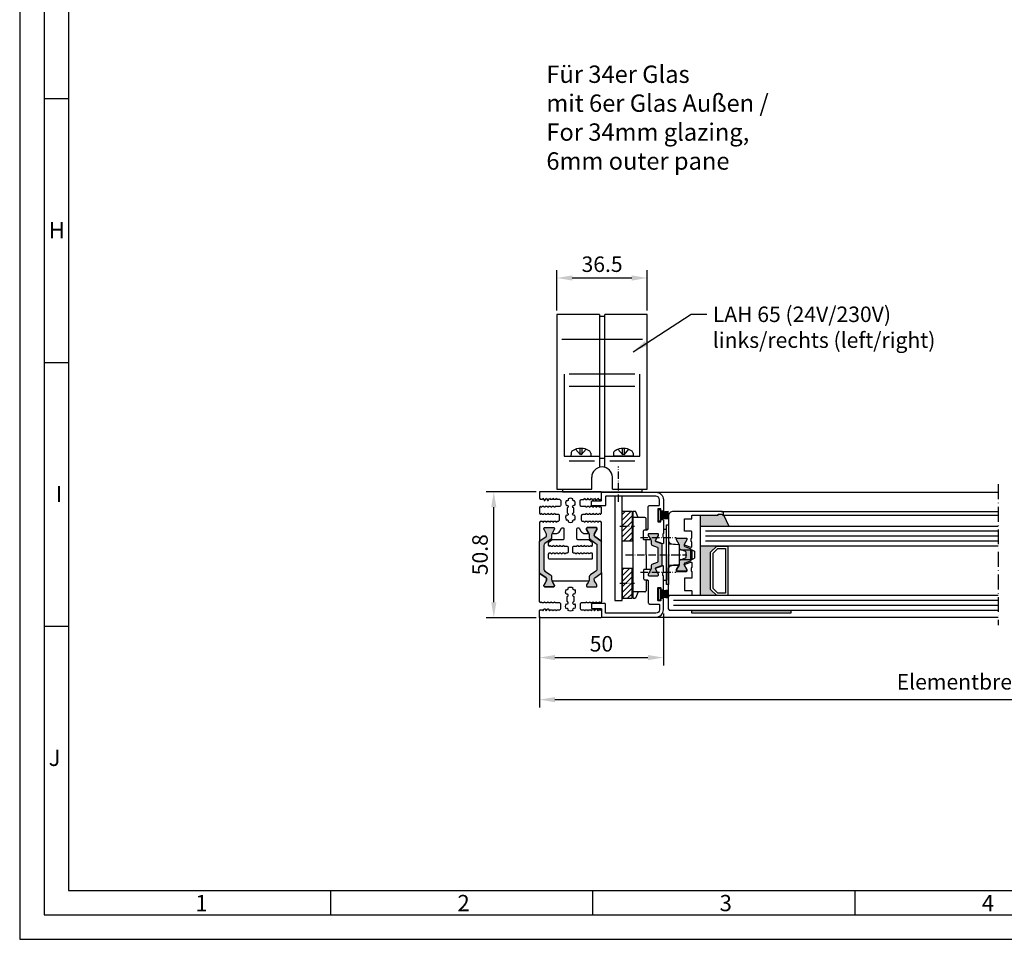
# Model space of a CAD drawing. Extents: x 1417 to 6830, y 7585 to 10427.
# Drawn here: x 6050 to 6447, y 9323 to 9694 of the extents above; entities that cross this region are included whole.
import ezdxf

# ---------------------------------------------------------------- set-up
doc = ezdxf.new("R2010")
doc.units = 0
doc.header["$MEASUREMENT"] = 0
doc.linetypes.add('ACAD_ISO02W100', pattern=[15, 12, -3])
doc.linetypes.add('ACAD_ISO10W100', pattern=[18, 12, -3, 0, -3])
doc.layers.get('0').update_dxf_attribs({"linetype": 'CONTINUOUS'})
doc.layers.get('DEFPOINTS').update_dxf_attribs({"linetype": 'CONTINUOUS'})
for name, color, linetype in [('Strichlinie', 1, 'ACAD_ISO02W100'), ('Strichpunkt schmal', 1, 'ACAD_ISO10W100'), ('Vollinie', 7, 'CONTINUOUS')]:
    doc.layers.add(name, color=color, linetype=linetype)
doc.styles.add('Arial', font='arial.ttf')
doc.styles.add('ISO9', font='simplex')
doc.styles.get("Standard").update_dxf_attribs({"font": 'arial.ttf'})
doc.dimstyles.new('M 1zu1 schmidt', dxfattribs={"dimscale": 2.5, "dimtxt": 2.5, "dimasz": 2.5, "dimexe": 1.25, "dimexo": 0.625, "dimgap": 0.975, "dimtad": 1, "dimdec": 1, "dimdsep": 46, "dimtxsty": 'ISO9', "dimcen": 2.5, "dimclrd": 1, "dimclre": 1, "dimclrt": 1, "dimadec": 0, "dimazin": 0, "dimtfac": 1, "dimtdec": 1, "dimtmove": 0, "dimatfit": 3, "dimfxl": 1, "dimtolj": 1, "dimtzin": 0, "dimlwd": -1, "dimarcsym": 0})

# ---------------------------------------------------------------- blocks, each defined once
blk = doc.blocks.new('18')
for p, q in [((-1.59, 4.05), (-1.22, 0.8)), ((-1.29, 4.05), (-0.92, 0.8)), ((-0.99, 4.05), (-0.62, 0.8)), ((-0.69, 4.05), (-0.32, 0.8)), ((-0.15, 4.05), (-0.15, 0.8)), ((0.15, 4.05), (0.15, 0.8)), ((0.69, 4.05), (0.32, 0.8)), ((0.99, 4.05), (0.62, 0.8)), ((1.29, 4.05), (0.92, 0.8)), ((1.59, 4.05), (1.22, 0.8))]:
    blk.add_line(p, q)
blk.add_lwpolyline([(2.4, 0), (-2.4, 0), (-2.4, 0.8), (2.4, 0.8)], close=True)
blk = doc.blocks.new('19')
blk.add_line((1909.5, 205.04), (1910.52, 205.04))
blk.add_lwpolyline([(1910.71, 205.17, -0.312344), (1910.9, 205.3), (1913.31, 205.3, -0.414214), (1913.51, 205.1), (1913.51, 202.55, 0.414214), (1913.71, 202.35), (1918.31, 202.35, 0.414214), (1918.51, 202.55), (1918.51, 205.1, -0.414214), (1918.71, 205.3), (1920.34, 205.3, -0.444526), (1920.56, 205.1), (1920.56, 196.05, -0.414212), (1920.36, 195.85), (1909.91, 195.85, -0.39627), (1908.41, 197.26), (1908.23, 200.23, -0.007299), (1908.25, 200.22), (1910.05, 199.18, 0.131652), (1910.15, 199.15), (1910.56, 199.15, 0.414214), (1910.76, 199.35), (1910.76, 203.15, 0.414214), (1910.56, 203.35), (1910.15, 203.35, 0.131652), (1910.05, 203.32), (1908.14, 202.22, -0.050185), (1908.04, 202.18), (1907.05, 204.9, -0.520567), (1907.34, 205.3), (1909.12, 205.3, -0.312344), (1909.31, 205.17)], format="xyb")
for centre, start, end in [((1909.5, 205.24), 200.6165, 270), ((1910.52, 205.24), 270, 339.3835)]:
    blk.add_arc(centre, 0.2, start, end)
blk = doc.blocks.new('1')
at = {"layer": 'Strichlinie', "color": 1, "ltscale": 0.25}
for p, q in [((-7194.54, -21429.97), (-7192.39, -21432.42)), ((-7192.81, -21429.62), (-7192.81, -21431.95)), ((-7190.24, -21429.97), (-7192.39, -21432.42)), ((-7191.98, -21429.62), (-7191.98, -21431.95)), ((-7177.44, -21429.97), (-7175.29, -21432.42)), ((-7175.71, -21429.62), (-7175.71, -21431.95)), ((-7173.14, -21429.97), (-7175.29, -21432.42)), ((-7174.88, -21429.62), (-7174.88, -21431.95)), ((-7191.98, -21431.95), (-7192.81, -21431.95)), ((-7175.71, -21431.95), (-7174.88, -21431.95))]:
    blk.add_line(p, q, dxfattribs=at)
at = {"layer": 'Strichpunkt schmal', "color": 1, "ltscale": 0.25}
blk.add_line((-7177.24, -21451.14), (-7177.24, -21436.9), dxfattribs=at)
at = {"layer": 'Vollinie'}
for p, q in [((-7184.94, -21375.61), (-7202.09, -21375.61)), ((-7202.09, -21375.61), (-7202.09, -21446.11)), ((-7184.94, -21375.61), (-7184.94, -21437.25)), ((-7182.74, -21376.41), (-7184.94, -21376.41)), ((-7182.74, -21437.25), (-7182.74, -21375.61)), ((-7165.59, -21375.61), (-7182.74, -21375.61)), ((-7165.59, -21446.11), (-7165.59, -21375.61)), ((-7199.09, -21399.69), (-7199.09, -21432.71)), ((-7168.59, -21432.71), (-7168.59, -21399.69)), ((-7199.09, -21432.71), (-7184.94, -21432.71)), ((-7196.35, -21431.59), (-7196.39, -21432.71)), ((-7196.39, -21432.71), (-7194.2, -21432.71)), ((-7194.2, -21432.71), (-7190.58, -21432.71)), ((-7190.58, -21432.71), (-7188.39, -21432.71)), ((-7188.43, -21431.59), (-7188.39, -21432.71)), ((-7184.94, -21433.51), (-7182.74, -21433.51)), ((-7182.74, -21432.71), (-7168.59, -21432.71)), ((-7179.25, -21431.59), (-7179.29, -21432.71)), ((-7177.1, -21432.71), (-7179.29, -21432.71)), ((-7173.48, -21432.71), (-7177.1, -21432.71)), ((-7171.29, -21432.71), (-7173.48, -21432.71)), ((-7171.33, -21431.59), (-7171.29, -21432.71)), ((-7187.99, -21446.11), (-7187.99, -21441.26)), ((-7179.69, -21446.11), (-7179.69, -21441.26)), ((-7202.09, -21446.11), (-7187.99, -21446.11)), ((-7199.84, -21446.11), (-7199.84, -21447.11)), ((-7179.69, -21446.11), (-7165.59, -21446.11)), ((-7167.84, -21446.11), (-7167.84, -21447.11)), ((-7199.84, -21447.11), (-7167.84, -21447.11))]:
    blk.add_line(p, q, dxfattribs=at)
at = {"layer": 'Vollinie', "color": 1}
for p, q in [((-7167.59, -21385.72), (-7200.09, -21385.72)), ((-7170.59, -21399.69), (-7197.09, -21399.69)), ((-7170.59, -21404.57), (-7197.09, -21404.57)), ((-7186.94, -21434.71), (-7197.09, -21434.71)), ((-7170.59, -21434.71), (-7180.74, -21434.71))]:
    blk.add_line(p, q, dxfattribs=at)
at = {"layer": 'Vollinie'}
for centre, radius, start, end in [((-7195.05, -21431.64), 1.3, 120.7913, 178), ((-7192.39, -21436.11), 6.5, 59.2087, 120.7913), ((-7189.73, -21431.64), 1.3, 2, 59.2087), ((-7177.95, -21431.64), 1.3, 120.7913, 178), ((-7175.29, -21436.11), 6.5, 59.2087, 120.7913), ((-7172.63, -21431.64), 1.3, 2, 59.2087), ((-7183.84, -21441.26), 4.15, 0, 180)]:
    blk.add_arc(centre, radius, start, end, dxfattribs=at)
blk = doc.blocks.new('*D24')
at = {"color": 1, "lineweight": -2, "transparency": 16777216}
for p, q in [((6266.56, 9577.05), (6266.56, 9593.35)), ((6303.06, 9577.05), (6303.06, 9593.35))]:
    blk.add_line(p, q, dxfattribs=at)
at = {"color": 1, "transparency": 16777216}
blk.add_line((6272.81, 9590.23), (6296.81, 9590.23), dxfattribs=at)
for points in [[(6272.81, 9591.27), (6272.81, 9589.19), (6266.56, 9590.23)], [(6296.81, 9591.27), (6296.81, 9589.19), (6303.06, 9590.23)]]:
    blk.add_solid(points, dxfattribs=at)
at = {"layer": 'DEFPOINTS', "color": 0, "transparency": 16777216}
for p in [(6303.06, 9590.23), (6266.56, 9575.48), (6303.06, 9575.48)]:
    blk.add_point(p, dxfattribs=at)
at = {"color": 1, "transparency": 16777216, "insert": (6284.81, 9595.79), "char_height": 6.25, "attachment_point": 5, "style": 'ISO9'}
blk.add_mtext('\\A1;36.5', dxfattribs=at)
blk = doc.blocks.new('*D22')
at = {"color": 1, "lineweight": -2, "transparency": 16777216}
for p, q in [((6258.19, 9503.99), (6238.01, 9503.99)), ((6258.19, 9453.19), (6238.01, 9453.19))]:
    blk.add_line(p, q, dxfattribs=at)
at = {"color": 1, "transparency": 16777216}
blk.add_line((6241.13, 9459.44), (6241.13, 9497.74), dxfattribs=at)
for points in [[(6240.09, 9497.74), (6242.18, 9497.74), (6241.13, 9503.99)], [(6240.09, 9459.44), (6242.18, 9459.44), (6241.13, 9453.19)]]:
    blk.add_solid(points, dxfattribs=at)
at = {"layer": 'DEFPOINTS', "color": 0, "transparency": 16777216}
for p in [(6241.13, 9503.99), (6259.76, 9503.99), (6259.76, 9453.19)]:
    blk.add_point(p, dxfattribs=at)
at = {"color": 1, "transparency": 16777216, "insert": (6235.57, 9478.59), "char_height": 6.25, "attachment_point": 5, "rotation": 90, "style": 'ISO9'}
blk.add_mtext('\\A1;50.8', dxfattribs=at)
blk = doc.blocks.new('*D23')
at = {"color": 1, "lineweight": -2, "transparency": 16777216}
for p, q in [((6309.56, 9454.82), (6309.56, 9433.96)), ((6259.56, 9451.82), (6259.56, 9433.96))]:
    blk.add_line(p, q, dxfattribs=at)
at = {"color": 1, "transparency": 16777216}
blk.add_line((6265.81, 9437.09), (6303.31, 9437.09), dxfattribs=at)
for points in [[(6265.81, 9438.13), (6265.81, 9436.05), (6259.56, 9437.09)], [(6303.31, 9438.13), (6303.31, 9436.05), (6309.56, 9437.09)]]:
    blk.add_solid(points, dxfattribs=at)
at = {"layer": 'DEFPOINTS', "color": 0, "transparency": 16777216}
for p in [(6309.56, 9456.38), (6259.56, 9453.39), (6309.56, 9437.09)]:
    blk.add_point(p, dxfattribs=at)
at = {"color": 1, "transparency": 16777216, "insert": (6284.56, 9442.65), "char_height": 6.25, "attachment_point": 5, "style": 'ISO9'}
blk.add_mtext('\\A1;50', dxfattribs=at)
blk = doc.blocks.new('*D10')
at = {"color": 1, "lineweight": -2, "transparency": 16777216}
for p, q in [((6259.56, 9453.82), (6259.56, 9417)), ((6634.56, 9453.82), (6634.56, 9417))]:
    blk.add_line(p, q, dxfattribs=at)
at = {"color": 1, "transparency": 16777216}
blk.add_line((6265.81, 9420.12), (6628.31, 9420.12), dxfattribs=at)
for points in [[(6265.81, 9421.16), (6265.81, 9419.08), (6259.56, 9420.12)], [(6628.31, 9421.16), (6628.31, 9419.08), (6634.56, 9420.12)]]:
    blk.add_solid(points, dxfattribs=at)
at = {"layer": 'DEFPOINTS', "color": 0, "transparency": 16777216}
for p in [(6259.56, 9455.39), (6634.56, 9455.39), (6634.56, 9420.12)]:
    blk.add_point(p, dxfattribs=at)
at = {"color": 1, "transparency": 16777216, "insert": (6447.06, 9427.32), "char_height": 6.25, "attachment_point": 5, "style": 'ISO9'}
blk.add_mtext('\\A1;Elementbreite / width', dxfattribs=at)

msp = doc.modelspace()

# ---------------------------------------------------------------- hatches: boundary and pattern name
h = msp.add_hatch()
h.set_pattern_fill('ANSI31', color=1, scale=0.5, style=0)
h.set_pattern_definition([(45, (6039.0413, 9187.0438), (-1.122532, 1.122532), [])])
h.paths.add_polyline_path([(6292.91, 9496.12), (6296.91, 9496.12), (6296.91, 9484.12), (6292.91, 9484.12)])
h.paths.add_polyline_path([(6292.91, 9461.06), (6296.91, 9461.06), (6296.91, 9473.06), (6292.91, 9473.06)])
for points in [[(6324.56, 9494.49), (6324.56, 9490.08), (6335.95, 9490.08), (6333.81, 9494.69, -0.668179), (6333.47, 9494.54), (6333.08, 9494.93, 0.198912), (6332.94, 9494.99), (6331.81, 9494.99, 0.414214), (6331.61, 9494.79), (6331.61, 9494.49)], [(6259.56, 9483.79, -0.244698), (6259.77, 9484.2), (6262.24, 9485.94, 0.244698), (6262.46, 9486.35), (6262.46, 9486.59, 0.131652), (6262.3, 9487.19), (6261.39, 9488.77, -0.305074), (6261.4, 9489, -0.561127), (6261.76, 9489.59), (6265.16, 9489.59, -0.561127), (6265.51, 9489, -0.305074), (6265.53, 9488.77), (6264.56, 9487.09), (6264.56, 9487.09, 0.106642), (6264.46, 9486.59), (6264.46, 9485.57, -0.244698), (6264.03, 9484.75), (6261.78, 9483.17, 0.244698), (6261.36, 9482.35), (6261.36, 9472.82, 0.244698), (6261.78, 9472), (6264.03, 9470.43, -0.244698), (6264.46, 9469.61), (6264.46, 9468.58, 0.131652), (6264.62, 9467.98), (6264.96, 9467.39), (6265.53, 9466.4, -0.305074), (6265.51, 9466.17, -0.561127), (6265.16, 9465.59), (6261.76, 9465.59, -0.561127), (6261.4, 9466.17, -0.305074), (6261.39, 9466.4), (6261.95, 9467.39), (6262.3, 9467.98, 0.131652), (6262.46, 9468.58), (6262.46, 9468.82, 0.259961), (6262.22, 9469.25), (6259.77, 9470.97, -0.244698), (6259.56, 9471.38)], [(6284.56, 9471.38, -0.244698), (6284.34, 9470.97), (6281.9, 9469.25, 0.259961), (6281.66, 9468.82), (6281.66, 9468.58, 0.131652), (6281.82, 9467.98), (6282.16, 9467.39), (6282.73, 9466.4, -0.305074), (6282.71, 9466.17, -0.561127), (6282.36, 9465.59), (6278.96, 9465.59, -0.561127), (6278.6, 9466.17, -0.305074), (6278.59, 9466.4), (6279.15, 9467.39), (6279.56, 9468.09), (6279.55, 9468.09, 0.105703), (6279.66, 9468.58), (6279.66, 9469.61, -0.244698), (6280.08, 9470.43), (6282.33, 9472, 0.244698), (6282.76, 9472.82), (6282.76, 9482.35, 0.244698), (6282.33, 9483.17), (6280.08, 9484.75, -0.244698), (6279.66, 9485.57), (6279.66, 9486.59, 0.131652), (6279.5, 9487.19), (6278.59, 9488.77, -0.305074), (6278.6, 9489, -0.561127), (6278.96, 9489.59), (6282.36, 9489.59, -0.561127), (6282.71, 9489, -0.305074), (6282.73, 9488.77), (6281.82, 9487.19, 0.131652), (6281.66, 9486.59), (6281.66, 9486.35, 0.244698), (6281.87, 9485.94), (6284.34, 9484.2, -0.244698), (6284.56, 9483.79)], [(6309.06, 9482.67, 0.315299), (6308.86, 9482.96), (6306.47, 9483.83, -0.232612), (6306.51, 9484.53), (6307.58, 9486.38, 0.245227), (6307.59, 9486.56, 0.507805), (6307.21, 9487.08), (6303.81, 9487.08, 0.507805), (6303.43, 9486.56, 0.245227), (6303.43, 9486.38), (6304.61, 9484.35), (6304.61, 9482.94, 0.315299), (6304.94, 9482.47), (6307.26, 9481.62), (6307.26, 9475.55), (6304.94, 9474.7, 0.315299), (6304.61, 9474.23), (6304.61, 9472.82), (6303.43, 9470.79, 0.245227), (6303.43, 9470.61, 0.507805), (6303.81, 9470.08), (6307.21, 9470.08, 0.507805), (6307.59, 9470.61, 0.245227), (6307.58, 9470.79), (6306.51, 9472.64, -0.232612), (6306.47, 9473.34), (6308.86, 9474.21, 0.315299), (6309.06, 9474.5)], [(6328.56, 9479.58), (6331.06, 9482.08), (6324.56, 9482.08), (6324.56, 9462.08), (6331.06, 9462.08), (6328.56, 9464.58)]]:
    msp.add_hatch(color=256).paths.add_polyline_path(points)
h = msp.add_hatch(color=256)
edge = h.paths.add_edge_path()
edge.add_arc((6318.86, 9485.09), 0.2, 0, 90, ccw=False)
edge.add_line((6319.06, 9485.09), (6319.06, 9484.68))
edge.add_arc((6318.86, 9484.68), 0.2, -30, 0, ccw=False)
edge.add_line((6319.03, 9484.58), (6317.93, 9482.67))
edge.add_arc((6318.37, 9482.41), 0.513, 150, 250)
edge.add_line((6318.19, 9481.93), (6320.31, 9481.16))
edge.add_arc((6320.21, 9480.88), 0.3, 0, 70, ccw=False)
edge.add_line((6320.51, 9480.88), (6320.51, 9478.59))
edge.add_line((6320.51, 9478.59), (6320.51, 9476.3))
edge.add_arc((6320.21, 9476.3), 0.3, -70, 0, ccw=False)
edge.add_line((6320.31, 9476.01), (6318.19, 9475.24))
edge.add_arc((6318.37, 9474.76), 0.513, 110, 210)
edge.add_line((6317.93, 9474.5), (6319.03, 9472.59))
edge.add_arc((6318.86, 9472.49), 0.2, 0, 30, ccw=False)
edge.add_line((6319.06, 9472.49), (6319.06, 9472.09))
edge.add_arc((6318.86, 9472.09), 0.2, -90, 0, ccw=False)
edge.add_line((6318.86, 9471.89), (6315.06, 9471.89))
edge.add_arc((6315.06, 9472.09), 0.2, 180, 270, ccw=False)
edge.add_line((6314.86, 9472.09), (6314.86, 9472.49))
edge.add_arc((6315.06, 9472.49), 0.2, 150, 180, ccw=False)
edge.add_line((6314.88, 9472.59), (6315.92, 9474.39))
edge.add_arc((6315.06, 9474.89), 1, 330, 360)
edge.add_line((6316.06, 9474.89), (6316.06, 9476.03))
edge.add_arc((6316.56, 9476.03), 0.5, 110, 180, ccw=False)
edge.add_line((6316.39, 9476.5), (6318.51, 9477.27))
edge.add_arc((6318.41, 9477.56), 0.3, 290, 360)
edge.add_line((6318.71, 9477.56), (6318.71, 9478.59))
edge.add_line((6318.71, 9478.59), (6318.71, 9479.61))
edge.add_arc((6318.41, 9479.61), 0.3, 360, 430)
edge.add_line((6318.51, 9479.9), (6316.39, 9480.67))
edge.add_arc((6316.56, 9481.14), 0.5, 180, 250, ccw=False)
edge.add_line((6316.06, 9481.14), (6316.06, 9482.28))
edge.add_arc((6315.06, 9482.28), 1, 360, 390)
edge.add_line((6315.92, 9482.78), (6314.88, 9484.58))
edge.add_arc((6315.06, 9484.68), 0.2, 180, 210, ccw=False)
edge.add_line((6314.86, 9484.68), (6314.86, 9485.09))
edge.add_arc((6315.06, 9485.09), 0.2, 90, 180, ccw=False)
edge.add_line((6315.06, 9485.29), (6318.86, 9485.29))

# ---------------------------------------------------------------- linework, layer by layer
for p, q in [((6069.59, 9662.46), (6059.74, 9662.46)), ((6069.59, 9556.02), (6059.74, 9556.02)), ((6289.91, 9502.18), (6289.91, 9460.06)), ((6292.91, 9460.06), (6292.91, 9502.18)), ((6306.56, 9503.78), (6444.56, 9503.78)), ((6297.31, 9461.06), (6297.31, 9496.12)), ((6332.81, 9496.09), (6444.56, 9496.09)), ((6324.56, 9490.08), (6324.56, 9494.49)), ((6333.61, 9494.49), (6444.56, 9494.49)), ((6333.81, 9494.69), (6335.95, 9490.08)), ((6310.76, 9466.59), (6310.76, 9490.59)), ((6310.76, 9490.59), (6311.56, 9490.59)), ((6311.56, 9490.59), (6311.56, 9466.59)), ((6324.56, 9490.08), (6444.56, 9490.08)), ((6324.56, 9462.08), (6324.56, 9490.08)), ((6444.56, 9482.08), (6324.56, 9482.08)), ((6311.56, 9466.59), (6310.76, 9466.59)), ((6311.56, 9461.58), (6312.06, 9462.08)), ((6311.56, 9456.58), (6311.56, 9461.58)), ((6444.56, 9462.08), (6312.06, 9462.08)), ((6289.91, 9460.06), (6292.91, 9460.06)), ((6311.56, 9456.58), (6312.06, 9456.08)), ((6306.56, 9453.38), (6444.56, 9453.38)), ((6444.56, 9456.08), (6312.06, 9456.08)), ((6069.59, 9449.57), (6059.74, 9449.57)), ((6175.34, 9333.29), (6175.34, 9343.13)), ((6281.09, 9333.29), (6281.09, 9343.13)), ((6386.84, 9333.29), (6386.84, 9343.13))]:
    msp.add_line(p, q)
at = {"color": 7, "linetype": 'Continuous'}
for p, q in [((6297.31, 9496.12), (6298.31, 9496.12)), ((6299.39, 9493.59), (6298.31, 9496.12)), ((6296.91, 9493.89), (6297.31, 9494.29)), ((6302.06, 9493.59), (6297.31, 9493.59)), ((6302.56, 9488.68), (6302.56, 9493.09)), ((6302.56, 9488.84), (6303.32, 9488.84)), ((6309.56, 9488.84), (6310.76, 9488.84)), ((6310.76, 9478.59), (6310.76, 9488.84)), ((6296.91, 9486.34), (6297.31, 9485.94)), ((6302.56, 9478.59), (6302.56, 9484.58)), ((6311.56, 9482.96), (6315.59, 9482.71)), ((6316.06, 9474.96), (6316.06, 9482.22)), ((6316.56, 9480.54), (6321.06, 9480.54)), ((6321.06, 9480.54), (6322.06, 9479.96)), ((6321.06, 9480.54), (6321.06, 9476.64)), ((6302.56, 9478.59), (6302.56, 9472.58)), ((6310.76, 9478.59), (6310.76, 9468.34)), ((6316.56, 9476.64), (6321.06, 9476.64)), ((6321.06, 9476.64), (6322.06, 9477.21)), ((6322.06, 9479.96), (6322.06, 9477.21)), ((6315.59, 9474.46), (6311.56, 9474.21)), ((6296.91, 9470.83), (6297.31, 9471.23)), ((6302.56, 9468.48), (6302.56, 9464.09)), ((6302.56, 9468.34), (6303.31, 9468.34)), ((6309.56, 9468.34), (6310.76, 9468.34)), ((6296.91, 9463.28), (6297.31, 9462.88)), ((6302.06, 9463.59), (6297.31, 9463.59)), ((6297.31, 9461.06), (6298.31, 9461.06)), ((6299.39, 9463.59), (6298.31, 9461.06))]:
    msp.add_line(p, q, dxfattribs=at)
at = {"color": 1}
for p, q in [((6444.56, 9488.08), (6326.56, 9488.08)), ((6444.56, 9486.08), (6326.56, 9486.08)), ((6444.56, 9484.08), (6326.56, 9484.08)), ((6444.56, 9460.08), (6313.56, 9460.08)), ((6444.56, 9458.08), (6313.56, 9458.08))]:
    msp.add_line(p, q, dxfattribs=at)
for points in [[(6049.9, 9323.44), (6829.52, 9323.44), (6829.52, 10427.25), (6049.9, 10427.25)], [(6059.74, 9333.29), (6819.68, 9333.29), (6819.68, 10417.41), (6059.74, 10417.41)], [(6069.59, 9343.13), (6809.84, 9343.13), (6809.84, 10407.57), (6069.59, 10407.57)], [(6292.91, 9496.12), (6296.91, 9496.12), (6296.91, 9484.12), (6292.91, 9484.12)], [(6328.56, 9464.58), (6328.56, 9479.58), (6331.06, 9482.08), (6335.56, 9482.08), (6335.56, 9462.08), (6331.06, 9462.08)], [(6329.56, 9465), (6329.56, 9479.17), (6331.47, 9481.08), (6334.56, 9481.08), (6334.56, 9463.08), (6331.47, 9463.08)], [(6292.91, 9461.06), (6296.91, 9461.06), (6296.91, 9473.06), (6292.91, 9473.06)], [(6321.01, 9456.08), (6361.01, 9456.08), (6361.01, 9455.08), (6321.01, 9455.08)]]:
    msp.add_lwpolyline(points, close=True)
for points in [[(6282.54, 9500.48, 0.267949), (6282.71, 9500.58), (6283.16, 9501.35), (6283.34, 9501.03, 0.267949), (6283.52, 9500.93), (6284.31, 9500.93), (6284.56, 9501.35), (6284.56, 9503.79, 0.414214), (6284.36, 9503.99), (6259.76, 9503.99, 0.414214), (6259.56, 9503.79), (6259.56, 9501.36), (6259.8, 9500.94), (6260.6, 9500.94, 0.267949), (6260.77, 9501.04), (6260.96, 9501.36), (6261.4, 9500.59, 0.267949), (6261.57, 9500.49), (6261.68, 9500.49, 0.267949), (6261.85, 9500.59), (6262.3, 9501.36), (6262.74, 9500.59, 0.267949), (6262.91, 9500.49), (6263.02, 9500.49, 0.267949), (6263.19, 9500.59), (6263.64, 9501.36), (6263.82, 9501.04, 0.267949), (6264, 9500.94), (6264.62, 9500.94, 0.267949), (6264.79, 9501.04), (6264.98, 9501.36), (6265.16, 9501.04, 0.267949), (6265.34, 9500.94), (6265.96, 9500.94, 0.267949), (6266.13, 9501.04), (6266.32, 9501.36), (6266.5, 9501.04, 0.267949), (6266.68, 9500.94), (6267.61, 9500.94, -0.414214), (6268.11, 9500.44), (6268.11, 9498.54, -0.414214), (6267.61, 9498.04), (6266.01, 9498.04, 0.267949), (6265.83, 9497.94), (6265.65, 9497.61), (6265.46, 9497.94, 0.267949), (6265.29, 9498.04), (6264.67, 9498.04, 0.267949), (6264.49, 9497.94), (6264.31, 9497.61), (6264.12, 9497.94, 0.267949), (6263.95, 9498.04), (6263.33, 9498.04, 0.267949), (6263.15, 9497.94), (6262.97, 9497.61), (6262.78, 9497.94, 0.267949), (6262.61, 9498.04), (6261.99, 9498.04, 0.267949), (6261.81, 9497.94), (6261.63, 9497.61), (6261.44, 9497.94, 0.267949), (6261.27, 9498.04), (6260.65, 9498.04, 0.267949), (6260.47, 9497.94), (6260.29, 9497.61), (6260.1, 9497.94, 0.267949), (6259.93, 9498.04), (6259.92, 9498.04, 0.267949), (6259.75, 9497.94), (6259.56, 9497.6), (6259.56, 9495.39), (6259.75, 9495.05, 0.267949), (6259.92, 9494.95), (6259.93, 9494.95, 0.267949), (6260.1, 9495.05), (6260.29, 9495.38), (6260.47, 9495.05, 0.267949), (6260.65, 9494.95), (6261.27, 9494.95, 0.267949), (6261.44, 9495.05), (6261.63, 9495.38), (6261.81, 9495.05, 0.267949), (6261.99, 9494.95), (6262.61, 9494.95, 0.267949), (6262.78, 9495.05), (6262.97, 9495.38), (6263.15, 9495.05, 0.267949), (6263.33, 9494.95), (6263.95, 9494.95, 0.267949), (6264.12, 9495.05), (6264.31, 9495.38), (6264.49, 9495.05, 0.267949), (6264.67, 9494.95), (6265.29, 9494.95, 0.267949), (6265.46, 9495.05), (6265.65, 9495.38), (6265.83, 9495.05, 0.267949), (6266.01, 9494.95), (6267.06, 9494.95, -0.414214), (6267.56, 9494.45), (6267.56, 9492.55, -0.414214), (6267.06, 9492.05), (6266.68, 9492.05, 0.267949), (6266.5, 9491.95), (6266.32, 9491.63), (6266.13, 9491.95, 0.267949), (6265.96, 9492.05), (6265.34, 9492.05, 0.267949), (6265.16, 9491.95), (6264.98, 9491.63), (6264.79, 9491.95, 0.267949), (6264.62, 9492.05), (6264, 9492.05, 0.267949), (6263.82, 9491.95), (6263.64, 9491.63), (6263.45, 9491.95, 0.267949), (6263.28, 9492.05), (6262.66, 9492.05, 0.267949), (6262.48, 9491.95), (6262.3, 9491.63), (6262.11, 9491.95, 0.267949), (6261.94, 9492.05), (6261.32, 9492.05, 0.267949), (6261.14, 9491.95), (6260.96, 9491.63), (6260.77, 9491.95, 0.267949), (6260.6, 9492.05), (6259.8, 9492.05), (6259.56, 9491.63), (6259.56, 9483.79, -0.244698), (6259.77, 9484.2), (6262.24, 9485.94, 0.244698), (6262.46, 9486.35), (6262.46, 9486.59, 0.131652), (6262.3, 9487.19), (6261.39, 9488.77, -0.131652), (6261.36, 9488.87), (6261.36, 9489.19, -0.414214), (6261.76, 9489.59), (6265.16, 9489.59, -0.414214), (6265.56, 9489.19), (6265.56, 9488.87, -0.131652), (6265.53, 9488.77), (6264.62, 9487.19, 0.024664), (6264.56, 9487.09), (6266.09, 9487.09, 0.267949), (6267.82, 9488.09), (6268.51, 9489.27, -0.773877), (6269.44, 9489.01, 0.00411), (6269.44, 9489.02), (6269.44, 9485.08, -0.414229), (6268.94, 9484.58), (6264.68, 9484.59), (6263.1, 9483.35), (6263.1, 9482.5), (6263.29, 9482.17, 0.267949), (6263.47, 9482.07), (6263.47, 9482.07, 0.267949), (6263.64, 9482.17), (6263.83, 9482.5), (6264.02, 9482.17, 0.267949), (6264.19, 9482.07), (6264.81, 9482.07, 0.267949), (6264.98, 9482.17), (6265.17, 9482.5), (6265.36, 9482.17, 0.267949), (6265.53, 9482.07), (6266.15, 9482.07, 0.267949), (6266.32, 9482.17), (6266.51, 9482.5), (6266.7, 9482.17, 0.267949), (6266.87, 9482.07), (6267.49, 9482.07, 0.267949), (6267.66, 9482.17), (6267.85, 9482.5), (6268.04, 9482.17, 0.267949), (6268.21, 9482.07), (6268.83, 9482.07, 0.267949), (6269, 9482.17), (6269.19, 9482.5), (6269.38, 9482.17, 0.267949), (6269.55, 9482.07), (6270.6, 9482.07, -0.414214), (6271.1, 9481.57), (6271.1, 9479.67, -0.414214), (6270.6, 9479.17), (6270.22, 9479.17, 0.267949), (6270.05, 9479.07), (6269.86, 9478.75), (6269.67, 9479.07, 0.267949), (6269.5, 9479.17), (6268.88, 9479.17, 0.267949), (6268.71, 9479.07), (6268.52, 9478.75), (6268.33, 9479.07, 0.267949), (6268.16, 9479.17), (6267.54, 9479.17, 0.267949), (6267.37, 9479.07), (6267.18, 9478.75), (6266.99, 9479.07, 0.267949), (6266.82, 9479.17), (6266.2, 9479.17, 0.267949), (6266.03, 9479.07), (6265.84, 9478.75), (6265.65, 9479.07, 0.267949), (6265.48, 9479.17), (6264.86, 9479.17, 0.267949), (6264.69, 9479.07), (6264.5, 9478.75), (6264.31, 9479.07, 0.267949), (6264.14, 9479.17), (6263.35, 9479.17), (6263.1, 9478.75), (6263.1, 9477.28, 0.414063), (6263.4, 9476.98), (6280.71, 9476.97, 0.414364), (6281.01, 9477.27), (6281.01, 9478.75), (6280.77, 9479.17), (6279.97, 9479.17, 0.267949), (6279.8, 9479.07), (6279.61, 9478.75), (6279.43, 9479.07, 0.267949), (6279.25, 9479.17), (6278.63, 9479.17, 0.267949), (6278.46, 9479.07), (6278.27, 9478.75), (6278.09, 9479.07, 0.267949), (6277.91, 9479.17), (6277.29, 9479.17, 0.267949), (6277.12, 9479.07), (6276.93, 9478.75), (6276.75, 9479.07, 0.267949), (6276.57, 9479.17), (6275.95, 9479.17, 0.267949), (6275.78, 9479.07), (6275.59, 9478.75), (6275.41, 9479.07, 0.267949), (6275.23, 9479.17), (6274.61, 9479.17, 0.267949), (6274.44, 9479.07), (6274.25, 9478.75), (6274.07, 9479.07, 0.267949), (6273.89, 9479.17), (6273.51, 9479.17, -0.414214), (6273.01, 9479.67), (6273.01, 9481.57, -0.414214), (6273.51, 9482.07), (6274.56, 9482.07, 0.267949), (6274.74, 9482.17), (6274.92, 9482.5), (6275.11, 9482.17, 0.267949), (6275.28, 9482.07), (6275.9, 9482.07, 0.267949), (6276.08, 9482.17), (6276.26, 9482.5), (6276.45, 9482.17, 0.267949), (6276.62, 9482.07), (6277.24, 9482.07, 0.267949), (6277.42, 9482.17), (6277.6, 9482.5), (6277.79, 9482.17, 0.267949), (6277.96, 9482.07), (6278.58, 9482.07, 0.267949), (6278.76, 9482.17), (6278.94, 9482.5), (6279.13, 9482.17, 0.267949), (6279.3, 9482.07), (6279.92, 9482.07, 0.267949), (6280.1, 9482.17), (6280.28, 9482.5), (6280.47, 9482.17, 0.267949), (6280.64, 9482.07), (6280.65, 9482.07, 0.267949), (6280.82, 9482.17), (6281.01, 9482.5), (6281.01, 9483.35), (6279.43, 9484.59), (6275.18, 9484.58, -0.414229), (6274.68, 9485.08), (6274.68, 9489.02, -0.767327), (6275.61, 9489.27), (6276.29, 9488.09, 0.267949), (6278.02, 9487.09), (6279.55, 9487.09, 0.024664), (6279.5, 9487.19), (6278.59, 9488.77, -0.131652), (6278.56, 9488.87), (6278.56, 9489.19, -0.414214), (6278.96, 9489.59), (6282.36, 9489.59, -0.414214), (6282.76, 9489.19), (6282.76, 9488.87, -0.131652), (6282.73, 9488.77), (6281.82, 9487.19, 0.131652), (6281.66, 9486.59), (6281.66, 9486.35, 0.244698), (6281.87, 9485.94), (6284.34, 9484.2, -0.244698), (6284.56, 9483.79), (6284.56, 9491.6), (6284.31, 9492.02), (6283.52, 9492.02, 0.267949), (6283.34, 9491.92), (6283.16, 9491.6), (6282.97, 9491.92, 0.267949), (6282.8, 9492.02), (6282.18, 9492.02, 0.267949), (6282, 9491.92), (6281.82, 9491.6), (6281.63, 9491.92, 0.267949), (6281.46, 9492.02), (6280.84, 9492.02, 0.267949), (6280.66, 9491.92), (6280.48, 9491.6), (6280.29, 9491.92, 0.267949), (6280.12, 9492.02), (6279.5, 9492.02, 0.267949), (6279.32, 9491.92), (6279.14, 9491.6), (6278.95, 9491.92, 0.267949), (6278.78, 9492.02), (6278.16, 9492.02, 0.267949), (6277.98, 9491.92), (6277.8, 9491.6), (6277.61, 9491.92, 0.267949), (6277.44, 9492.02), (6277.06, 9492.02, -0.414214), (6276.56, 9492.52), (6276.56, 9494.42, -0.414214), (6277.06, 9494.92), (6278.11, 9494.92, 0.267949), (6278.28, 9495.02), (6278.47, 9495.35), (6278.65, 9495.02, 0.267949), (6278.83, 9494.92), (6279.45, 9494.92, 0.267949), (6279.62, 9495.02), (6279.81, 9495.35), (6279.99, 9495.02, 0.267949), (6280.17, 9494.92), (6280.79, 9494.92, 0.267949), (6280.96, 9495.02), (6281.15, 9495.35), (6281.33, 9495.02, 0.267949), (6281.51, 9494.92), (6282.13, 9494.92, 0.267949), (6282.3, 9495.02), (6282.49, 9495.35), (6282.67, 9495.02, 0.267949), (6282.85, 9494.92), (6283.47, 9494.92, 0.267949), (6283.64, 9495.02), (6283.83, 9495.35), (6284.01, 9495.02, 0.267949), (6284.19, 9494.92), (6284.19, 9494.92, 0.267949), (6284.36, 9495.02), (6284.56, 9495.36), (6284.56, 9497.59), (6284.36, 9497.93, 0.267949), (6284.19, 9498.03), (6284.19, 9498.03, 0.267949), (6284.01, 9497.93), (6283.83, 9497.6), (6283.64, 9497.93, 0.267949), (6283.47, 9498.03), (6282.85, 9498.03, 0.267949), (6282.67, 9497.93), (6282.49, 9497.6), (6282.3, 9497.93, 0.267949), (6282.13, 9498.03), (6281.51, 9498.03, 0.267949), (6281.33, 9497.93), (6281.15, 9497.6), (6280.96, 9497.93, 0.267949), (6280.79, 9498.03), (6280.17, 9498.03, 0.267949), (6279.99, 9497.93), (6279.81, 9497.6), (6279.62, 9497.93, 0.267949), (6279.45, 9498.03), (6278.83, 9498.03, 0.267949), (6278.65, 9497.93), (6278.47, 9497.6), (6278.28, 9497.93, 0.267949), (6278.11, 9498.03), (6276.51, 9498.03, -0.414214), (6276.01, 9498.53), (6276.01, 9500.43, -0.414214), (6276.51, 9500.93), (6277.44, 9500.93, 0.267949), (6277.61, 9501.03), (6277.8, 9501.35), (6277.98, 9501.03, 0.267949), (6278.16, 9500.93), (6278.78, 9500.93, 0.267949), (6278.95, 9501.03), (6279.14, 9501.35), (6279.32, 9501.03, 0.267949), (6279.5, 9500.93), (6280.12, 9500.93, 0.267949), (6280.29, 9501.03), (6280.48, 9501.35), (6280.92, 9500.58, 0.267949), (6281.09, 9500.48), (6281.2, 9500.48, 0.267949), (6281.37, 9500.58), (6281.82, 9501.35), (6282.26, 9500.58, 0.267949), (6282.43, 9500.48)], [(6273.74, 9494.54, -0.644931), (6272.93, 9494.98, -0.395466), (6273.44, 9495.45), (6273.44, 9497.5, -0.43566), (6272.93, 9498.04, -0.597639), (6273.74, 9498.42, 0.11523), (6274, 9499.26, 0.149954), (6273.74, 9500.38, -0.648156), (6272.94, 9500.81, -0.147287), (6273.04, 9501.08, 0.132515), (6272.06, 9501.34, 0.132451), (6271.08, 9501.08, -0.182499), (6271.18, 9500.74, -0.60073), (6270.37, 9500.38, 0.115229), (6270.11, 9499.53, 0.149955), (6270.37, 9498.42, -0.644931), (6271.18, 9497.98, -0.395466), (6270.68, 9497.5), (6270.68, 9495.45, -0.43566), (6271.18, 9494.91, -0.597639), (6270.37, 9494.54, 0.11523), (6270.11, 9493.69, 0.149954), (6270.37, 9492.58, -0.648156), (6271.18, 9492.15, -0.147287), (6271.08, 9491.88, 0.2697), (6273.04, 9491.87, -0.182499), (6272.94, 9492.21, -0.60073), (6273.74, 9492.58, 0.115229), (6274, 9493.43, 0.149955)], [(6259.77, 9470.97, -0.244698), (6259.56, 9471.38), (6259.56, 9483.79, -0.244698), (6259.77, 9484.2), (6262.24, 9485.94, 0.244698), (6262.46, 9486.35), (6262.46, 9486.59, 0.131652), (6262.3, 9487.19), (6261.39, 9488.77, -0.131652), (6261.36, 9488.87), (6261.36, 9489.19, -0.414214), (6261.76, 9489.59), (6265.16, 9489.59, -0.414214), (6265.56, 9489.19), (6265.56, 9488.87, -0.131652), (6265.53, 9488.77), (6264.62, 9487.19, 0.131652), (6264.46, 9486.59), (6264.46, 9485.57, -0.244698), (6264.03, 9484.75), (6261.78, 9483.17, 0.244698), (6261.36, 9482.35), (6261.36, 9472.82, 0.244698), (6261.78, 9472), (6264.03, 9470.43, -0.244698), (6264.46, 9469.61), (6264.46, 9468.58, 0.131652), (6264.62, 9467.98), (6264.96, 9467.39), (6265.53, 9466.4, -0.131652), (6265.56, 9466.3), (6265.56, 9465.99, -0.414214), (6265.16, 9465.59), (6261.76, 9465.59, -0.414214), (6261.36, 9465.99), (6261.36, 9466.3, -0.131652), (6261.39, 9466.4), (6261.95, 9467.39), (6262.3, 9467.98, 0.131652), (6262.46, 9468.58), (6262.46, 9468.82, 0.259961), (6262.22, 9469.25)], [(6284.34, 9470.97, 0.244698), (6284.56, 9471.38), (6284.56, 9483.79, 0.244698), (6284.34, 9484.2), (6281.87, 9485.94, -0.244698), (6281.66, 9486.35), (6281.66, 9486.59, -0.131652), (6281.82, 9487.19), (6282.73, 9488.77, 0.131652), (6282.76, 9488.87), (6282.76, 9489.19, 0.414214), (6282.36, 9489.59), (6278.96, 9489.59, 0.414214), (6278.56, 9489.19), (6278.56, 9488.87, 0.131652), (6278.59, 9488.77), (6279.5, 9487.19, -0.131652), (6279.66, 9486.59), (6279.66, 9485.57, 0.244698), (6280.08, 9484.75), (6282.33, 9483.17, -0.244698), (6282.76, 9482.35), (6282.76, 9472.82, -0.244698), (6282.33, 9472), (6280.08, 9470.43, 0.244698), (6279.66, 9469.61), (6279.66, 9468.58, -0.131652), (6279.5, 9467.98), (6279.15, 9467.39), (6278.59, 9466.4, 0.131652), (6278.56, 9466.3), (6278.56, 9465.99, 0.414214), (6278.96, 9465.59), (6282.36, 9465.59, 0.414214), (6282.76, 9465.99), (6282.76, 9466.3, 0.131652), (6282.73, 9466.4), (6282.16, 9467.39), (6281.82, 9467.98, -0.131652), (6281.66, 9468.58), (6281.66, 9468.82, -0.259961), (6281.9, 9469.25)], [(6307.58, 9486.38, 0.131652), (6307.61, 9486.48), (6307.61, 9486.68, 0.414214), (6307.21, 9487.08), (6303.81, 9487.08, 0.414214), (6303.41, 9486.68), (6303.41, 9486.48, 0.131652), (6303.43, 9486.38), (6304.5, 9484.53, -0.131652), (6304.61, 9484.13), (6304.61, 9482.94, 0.315299), (6304.94, 9482.47), (6307.06, 9481.7, -0.315299), (6307.26, 9481.41), (6307.26, 9475.76, -0.315299), (6307.06, 9475.47), (6304.94, 9474.7, 0.315299), (6304.61, 9474.23), (6304.61, 9473.04, -0.131652), (6304.5, 9472.64), (6303.43, 9470.79, 0.131652), (6303.41, 9470.69), (6303.41, 9470.48, 0.414214), (6303.81, 9470.08), (6307.21, 9470.08, 0.414214), (6307.61, 9470.48), (6307.61, 9470.69, 0.131652), (6307.58, 9470.79), (6306.51, 9472.64, -0.169966), (6306.42, 9473.16, -0.274579), (6306.61, 9473.39), (6308.86, 9474.21, 0.315299), (6309.06, 9474.5), (6309.06, 9482.67, 0.315299), (6308.86, 9482.96), (6306.61, 9483.78, -0.274579), (6306.42, 9484.01, -0.169966), (6306.51, 9484.53)], [(6318.86, 9485.29, -0.414214), (6319.06, 9485.09), (6319.06, 9484.68, -0.131652), (6319.03, 9484.58), (6317.93, 9482.67, 0.466308), (6318.19, 9481.93), (6320.31, 9481.16, -0.315299), (6320.51, 9480.88), (6320.51, 9478.59), (6320.51, 9476.3, -0.315299), (6320.31, 9476.01), (6318.19, 9475.24, 0.466308), (6317.93, 9474.5), (6319.03, 9472.59, -0.131652), (6319.06, 9472.49), (6319.06, 9472.09, -0.414214), (6318.86, 9471.89), (6315.06, 9471.89, -0.414214), (6314.86, 9472.09), (6314.86, 9472.49, -0.131652), (6314.88, 9472.59), (6315.92, 9474.39, 0.131652), (6316.06, 9474.89), (6316.06, 9476.03, -0.315299), (6316.39, 9476.5), (6318.51, 9477.27, 0.315299), (6318.71, 9477.56), (6318.71, 9478.59), (6318.71, 9479.61, 0.315299), (6318.51, 9479.9), (6316.39, 9480.67, -0.315299), (6316.06, 9481.14), (6316.06, 9482.28, 0.131652), (6315.92, 9482.78), (6314.88, 9484.58, -0.131652), (6314.86, 9484.68), (6314.86, 9485.09, -0.414214), (6315.06, 9485.29)], [(6284.56, 9459.66), (6284.36, 9459.33, -0.2702), (6284.19, 9459.23, -0.2702), (6284.01, 9459.33), (6283.83, 9459.65), (6283.64, 9459.33, -0.267949), (6283.47, 9459.23), (6282.85, 9459.23, -0.267949), (6282.67, 9459.33), (6282.49, 9459.65), (6282.3, 9459.33, -0.267949), (6282.13, 9459.23), (6281.51, 9459.23, -0.267949), (6281.33, 9459.33), (6281.15, 9459.65), (6280.96, 9459.33, -0.267949), (6280.79, 9459.23), (6280.17, 9459.23, -0.267949), (6279.99, 9459.33), (6279.81, 9459.65), (6279.62, 9459.33, -0.267949), (6279.45, 9459.23), (6278.83, 9459.23, -0.267949), (6278.65, 9459.33), (6278.47, 9459.65), (6278.28, 9459.33, -0.267949), (6278.11, 9459.23), (6276.51, 9459.23, 0.414214), (6276.01, 9458.73), (6276.01, 9456.83, 0.414214), (6276.51, 9456.33), (6277.44, 9456.33, -0.267949), (6277.61, 9456.23), (6277.8, 9455.9), (6277.98, 9456.23, -0.267949), (6278.16, 9456.33), (6278.78, 9456.33, -0.267949), (6278.95, 9456.23), (6279.14, 9455.9), (6279.32, 9456.23, -0.267949), (6279.5, 9456.33), (6280.12, 9456.33, -0.267949), (6280.29, 9456.23), (6280.48, 9455.9), (6280.92, 9456.67, -0.267949), (6281.09, 9456.77), (6281.2, 9456.77, -0.267949), (6281.37, 9456.67), (6281.82, 9455.9), (6282.26, 9456.67, -0.267949), (6282.43, 9456.77), (6282.54, 9456.77, -0.267949), (6282.71, 9456.67), (6283.16, 9455.9), (6283.34, 9456.23, -0.267949), (6283.52, 9456.33), (6284.31, 9456.33), (6284.56, 9455.9), (6284.56, 9453.39, -0.414214), (6284.36, 9453.19), (6259.76, 9453.19, -0.414214), (6259.56, 9453.39), (6259.56, 9455.9), (6259.8, 9456.33), (6260.6, 9456.33, -0.267949), (6260.77, 9456.23), (6260.96, 9455.9), (6261.4, 9456.67, -0.267949), (6261.57, 9456.77), (6261.68, 9456.77, -0.267949), (6261.85, 9456.67), (6262.3, 9455.9), (6262.74, 9456.67, -0.267949), (6262.91, 9456.77), (6263.02, 9456.77, -0.267949), (6263.19, 9456.67), (6263.64, 9455.9), (6263.82, 9456.23, -0.267949), (6264, 9456.33), (6264.62, 9456.33, -0.267949), (6264.79, 9456.23), (6264.98, 9455.9), (6265.16, 9456.23, -0.267949), (6265.34, 9456.33), (6265.96, 9456.33, -0.267949), (6266.13, 9456.23), (6266.32, 9455.9), (6266.5, 9456.23, -0.267949), (6266.68, 9456.33), (6267.61, 9456.33, 0.414214), (6268.11, 9456.83), (6268.11, 9458.73, 0.414214), (6267.61, 9459.23), (6266.01, 9459.23, -0.267949), (6265.83, 9459.33), (6265.65, 9459.65), (6265.46, 9459.33, -0.267949), (6265.29, 9459.23), (6264.67, 9459.23, -0.267949), (6264.49, 9459.33), (6264.31, 9459.65), (6264.12, 9459.33, -0.267949), (6263.95, 9459.23), (6263.33, 9459.23, -0.267949), (6263.15, 9459.33), (6262.97, 9459.65), (6262.78, 9459.33, -0.267949), (6262.61, 9459.23), (6261.99, 9459.23, -0.267949), (6261.81, 9459.33), (6261.63, 9459.65), (6261.44, 9459.33, -0.267949), (6261.27, 9459.23), (6260.65, 9459.23, -0.267949), (6260.47, 9459.33), (6260.29, 9459.65), (6260.1, 9459.33, -0.2702), (6259.92, 9459.23, -0.2702), (6259.75, 9459.33), (6259.56, 9459.66), (6259.56, 9471.38, 0.244698), (6259.77, 9470.97), (6262.22, 9469.25, -0.259129), (6262.46, 9468.83), (6262.46, 9468.58, -0.131652), (6262.3, 9467.98), (6261.95, 9467.39), (6261.39, 9466.4, 0.131652), (6261.36, 9466.3), (6261.36, 9465.99, 0.414214), (6261.76, 9465.59), (6265.16, 9465.59, 0.414214), (6265.56, 9465.99), (6265.56, 9466.3, 0.131652), (6265.53, 9466.4), (6264.96, 9467.39), (6264.62, 9467.98, -0.025593), (6264.56, 9468.09), (6279.55, 9468.09, -0.025593), (6279.5, 9467.98), (6279.15, 9467.39), (6278.59, 9466.4, 0.131652), (6278.56, 9466.3), (6278.56, 9465.99, 0.414214), (6278.96, 9465.59), (6282.36, 9465.59, 0.414214), (6282.76, 9465.99), (6282.76, 9466.3, 0.131652), (6282.73, 9466.4), (6282.16, 9467.39), (6281.82, 9467.98, -0.131652), (6281.66, 9468.58), (6281.66, 9468.83, -0.259129), (6281.9, 9469.25), (6284.34, 9470.97, 0.244698), (6284.56, 9471.38)], [(6273.74, 9462.63, 0.644931), (6272.93, 9462.19, 0.395466), (6273.44, 9461.72), (6273.44, 9459.67, 0.43566), (6272.93, 9459.13, 0.597639), (6273.74, 9458.76, -0.11523), (6274, 9457.91, -0.149954), (6273.74, 9456.8, 0.648156), (6272.94, 9456.36, 0.147287), (6273.04, 9456.09, -0.132515), (6272.06, 9455.83, -0.132451), (6271.08, 9456.09, 0.182499), (6271.18, 9456.43, 0.60073), (6270.37, 9456.8, -0.115229), (6270.11, 9457.64, -0.149955), (6270.37, 9458.76, 0.644931), (6271.18, 9459.2, 0.395466), (6270.68, 9459.67), (6270.68, 9461.72, 0.43566), (6271.18, 9462.26, 0.597639), (6270.37, 9462.63, -0.11523), (6270.11, 9463.48, -0.149954), (6270.37, 9464.59, 0.648156), (6271.18, 9465.03, 0.147287), (6271.08, 9465.3, -0.2697), (6273.04, 9465.3, 0.182499), (6272.94, 9464.96, 0.60073), (6273.74, 9464.59, -0.115229), (6274, 9463.75, -0.149955)]]:
    msp.add_lwpolyline(points, format="xyb", close=True)
at = {"ltscale": 25.4}
for points in [[(6304.47, 9484.58), (6301.76, 9484.58, -0.414214), (6301.56, 9484.78), (6301.56, 9488.18, -0.414214), (6302.06, 9488.68), (6302.96, 9488.68, 0.414214), (6303.46, 9489.18), (6303.46, 9497.98, -0.414214), (6303.96, 9498.48), (6307.76, 9498.48, 0.414214), (6307.96, 9498.68), (6307.96, 9500.78, 0.414214), (6306.56, 9502.18), (6286.36, 9502.18, 0.414214), (6286.16, 9501.98), (6286.16, 9498.48, -0.414214), (6285.96, 9498.28), (6280.76, 9498.28, -0.414214), (6280.56, 9498.48), (6280.56, 9500.08, -0.414214), (6280.76, 9500.28), (6284.36, 9500.28, 0.414214), (6284.56, 9500.48), (6284.56, 9503.58, -0.414214), (6284.76, 9503.78), (6306.56, 9503.78, -0.414214), (6309.56, 9500.78), (6309.56, 9496.39, -0.414214), (6309.36, 9496.19), (6308.76, 9496.19, -0.414214), (6308.56, 9496.39), (6308.56, 9496.94, 0.414214), (6308.36, 9497.14), (6307.46, 9497.14, 0.414214), (6307.26, 9496.94), (6307.26, 9492.04, 0.414214), (6307.46, 9491.84), (6308.36, 9491.84, 0.414214), (6308.56, 9492.04), (6308.56, 9492.59, -0.414214), (6308.76, 9492.79), (6309.36, 9492.79, -0.414214), (6309.56, 9492.59), (6309.56, 9487.25, -0.298217), (6309.44, 9487.06, 0.298217), (6309.26, 9486.79), (6309.26, 9485.89, 0.298216), (6309.44, 9485.61, -0.298217), (6309.56, 9485.43), (6309.56, 9483.24, -0.520567), (6309.29, 9483.05), (6306.41, 9484.1)], [(6304.47, 9472.58), (6301.76, 9472.58, 0.414214), (6301.56, 9472.38), (6301.56, 9468.98, 0.414214), (6302.06, 9468.48), (6302.96, 9468.48, -0.414214), (6303.46, 9467.98), (6303.46, 9459.18, 0.414214), (6303.96, 9458.68), (6307.76, 9458.68, -0.414214), (6307.96, 9458.48), (6307.96, 9456.38, -0.414214), (6306.56, 9454.98), (6286.36, 9454.98, -0.414214), (6286.16, 9455.18), (6286.16, 9458.68, 0.414214), (6285.96, 9458.88), (6280.76, 9458.88, 0.414214), (6280.56, 9458.68), (6280.56, 9457.08, 0.414214), (6280.76, 9456.88), (6284.36, 9456.88, -0.414214), (6284.56, 9456.68), (6284.56, 9453.58, 0.414214), (6284.76, 9453.38), (6306.56, 9453.38, 0.414214), (6309.56, 9456.38), (6309.56, 9460.78, 0.414214), (6309.36, 9460.98), (6308.76, 9460.98, 0.414214), (6308.56, 9460.78), (6308.56, 9460.23, -0.414214), (6308.36, 9460.03), (6307.46, 9460.03, -0.414214), (6307.26, 9460.23), (6307.26, 9465.13, -0.414214), (6307.46, 9465.33), (6308.36, 9465.33, -0.414214), (6308.56, 9465.13), (6308.56, 9464.58, 0.414214), (6308.76, 9464.38), (6309.36, 9464.38, 0.414214), (6309.56, 9464.58), (6309.56, 9469.92, 0.298217), (6309.44, 9470.11, -0.298217), (6309.26, 9470.38), (6309.26, 9471.28, -0.298216), (6309.44, 9471.56, 0.298217), (6309.56, 9471.74), (6309.56, 9473.93, 0.520567), (6309.29, 9474.12), (6306.41, 9473.07)]]:
    msp.add_lwpolyline(points, format="xyb", dxfattribs=at)
msp.add_lwpolyline([(6320.88, 9483.84, -0.312344), (6320.75, 9484.02), (6320.75, 9484.99, -0.273589), (6320.9, 9485.25, 0.273589), (6321.01, 9485.42), (6321.01, 9487.84, 0.414214), (6320.81, 9488.04), (6318.2, 9488.04, -0.414214), (6318, 9488.24), (6318, 9492.84, -0.414214), (6318.2, 9493.04), (6320.81, 9493.04, 0.414214), (6321.01, 9493.24), (6321.01, 9494.29, -0.414214), (6321.21, 9494.49), (6331.41, 9494.49, 0.414214), (6331.61, 9494.69), (6331.61, 9494.79, -0.414214), (6331.81, 9494.99), (6332.94, 9494.99, -0.198912), (6333.08, 9494.93), (6333.47, 9494.54, 0.668179), (6333.81, 9494.69), (6333.81, 9495.09, 0.414214), (6332.81, 9496.09), (6313.56, 9496.09, 0.414214), (6311.56, 9494.09), (6311.56, 9484.45, 0.394667), (6312.96, 9482.95), (6315.94, 9482.75, 0.008291), (6315.92, 9482.78), (6314.88, 9484.58, -0.131652), (6314.86, 9484.68), (6314.86, 9485.09, -0.414214), (6315.06, 9485.29), (6318.86, 9485.29, -0.414214), (6319.06, 9485.09), (6319.06, 9484.68, -0.131652), (6319.03, 9484.58), (6317.93, 9482.67, 0.050185), (6317.88, 9482.57), (6320.6, 9481.58, 0.520567), (6321.01, 9481.86), (6321.01, 9483.65, 0.312344), (6320.88, 9483.84)], format="xyb")
at = {"color": 7, "linetype": 'Continuous'}
for centre, start, end in [((6302.06, 9493.09), 359.997, 89.997), ((6315.56, 9482.22), 359.997, 86.4647), ((6316.56, 9481.04), 180, 270), ((6316.56, 9476.14), 90, 180), ((6315.56, 9474.96), 273.5293, 359.997), ((6302.06, 9464.09), 269.997, 359.997)]:
    msp.add_arc(centre, 0.5, start, end, dxfattribs=at)
at = {"layer": 'Strichpunkt schmal', "color": 7, "ltscale": 0.5}
msp.add_line((6444.56, 9506.99), (6444.56, 9450.19), dxfattribs=at)
at = {"layer": 'Strichpunkt schmal', "ltscale": 0.25}
for p, q in [((6291.91, 9490.12), (6297.91, 9490.12)), ((6300.31, 9485.59), (6314.76, 9485.59)), ((6294.31, 9478.59), (6319.06, 9478.58)), ((6300.31, 9471.59), (6314.76, 9471.59)), ((6291.91, 9467.06), (6297.91, 9467.05))]:
    msp.add_line(p, q, dxfattribs=at)

# ---------------------------------------------------------------- block references
at = {"rotation": 270}
for name, p in [('18', (6307.51, 9494.49)), ('19', (6115.71, 11382.64)), ('18', (6307.51, 9462.68))]:
    msp.add_blockref(name, p, dxfattribs=at)
at = {"layer": 'Vollinie'}
msp.add_blockref('1', (13468.65, 30951.09), dxfattribs=at)

# ---------------------------------------------------------------- texts
at = {"insert": (6262.35, 9675.93), "char_height": 7, "attachment_point": 1}
for s in ['Für 34er Glas\\Pmit 6er Glas Außen / \\PFor 34mm glazing,\\P6mm outer pane', 'Für 34er Glas\\Pmit 6er Glas Außen']:
    msp.add_mtext_dynamic_manual_height_columns(s, width=107.5745, gutter_width=12.5, heights=[0], dxfattribs=at)
at = {"char_height": 6.56, "attachment_point": 1, "style": 'Arial'}
for s, insert in [('H', (6061.58, 9612.82)), ('I', (6064.49, 9506.37)), ('J', (6061.58, 9399.93)), ('1', (6120.71, 9341.34)), ('2', (6226.46, 9341.34)), ('3', (6332.21, 9341.34)), ('4', (6437.96, 9341.34))]:
    msp.add_mtext(s, dxfattribs=dict(at, insert=insert))
at = {"color": 1, "insert": (6329.48, 9578.71), "char_height": 6.25, "attachment_point": 1, "style": 'ISO9'}
msp.add_mtext('LAH 65 (24V/230V)\\Plinks/rechts (left/right)', dxfattribs=at)

# ---------------------------------------------------------------- dimensions: what is measured, and where the dimension line sits
for base, p1, p2, picture, middle in [((6303.06, 9590.23), (6266.56, 9575.48), (6303.06, 9575.48), '*D24', (6284.81, 9595.79)), ((6309.56, 9437.09), (6259.56, 9453.39), (6309.56, 9456.38), '*D23', (6284.56, 9442.65))]:
    dim = msp.add_linear_dim(base=base, p1=p1, p2=p2, dimstyle='M 1zu1 schmidt')
    dim.commit()
    dim.dimension.update_dxf_attribs({"geometry": picture, "text_midpoint": middle})
dim = msp.add_linear_dim(base=(6241.13, 9503.99), p1=(6259.76, 9453.19), p2=(6259.76, 9503.99), angle=90, dimstyle='M 1zu1 schmidt')
dim.commit()
dim.dimension.update_dxf_attribs({"geometry": '*D22', "text_midpoint": (6235.57, 9478.59)})
dim = msp.add_linear_dim(base=(6634.56, 9420.12), p1=(6259.56, 9455.39), p2=(6634.56, 9455.39), text='Elementbreite / width', dimstyle='M 1zu1 schmidt')
dim.commit()
dim.dimension.update_dxf_attribs({"geometry": '*D10', "text_midpoint": (6447.06, 9427.32)})

# ---------------------------------------------------------------- leaders
at = {"annotation_type": 0, "has_hookline": 1, "hookline_direction": 0, "text_width": 112.2}
msp.add_leader([(6297.36, 9560.48), (6320.79, 9575.58), (6327.04, 9575.58)], dimstyle='M 1zu1 schmidt', override={"dimgap": 0.975, "dimtad": 0}, dxfattribs=at)

doc.saveas('drawing.dxf')
